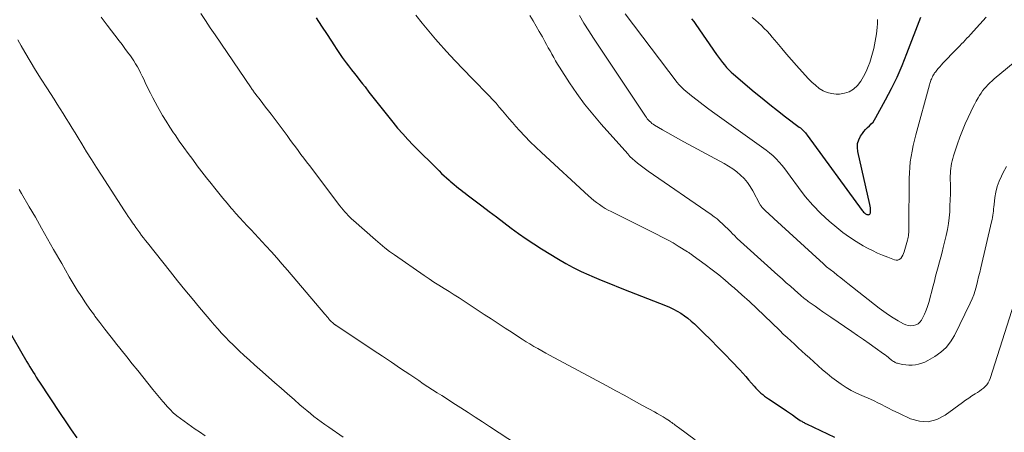
# Model space of a CAD drawing. Units: feet. Extents: x 1915000 to 1920029, y 505000 to 510000.
# Drawn here: x 1917482 to 1917636, y 505761 to 505825 of the extents above; entities that cross this region are included whole.
import ezdxf

# ---------------------------------------------------------------- set-up
doc = ezdxf.new("R2010")
doc.units = ezdxf.units.FT
doc.header["$LTSCALE"] = 100
doc.header["$MEASUREMENT"] = 0
doc.layers.add('CONTOUR INDEX', color=32, linetype='Continuous', lineweight=25)
doc.layers.add('CONTOUR INTERMEDIATE', color=40, linetype='Continuous', lineweight=15)

msp = doc.modelspace()

# ---------------------------------------------------------------- linework, layer by layer
at = {"layer": 'CONTOUR INDEX', "flags": 128}
for points, elevation in [([(1917586.81, 505825.54), (1917587.16, 505825.1), (1917587.49, 505824.64), (1917590.72, 505819.98), (1917591.02, 505819.56), (1917591.32, 505819.14), (1917591.64, 505818.73), (1917591.96, 505818.33), (1917592.29, 505817.94), (1917592.65, 505817.57), (1917593.02, 505817.21), (1917593.4, 505816.87), (1917596.63, 505814.16), (1917597.84, 505813.16), (1917599.05, 505812.17), (1917600.28, 505811.21), (1917601.51, 505810.25), (1917603.65, 505808.63), (1917603.83, 505808.5), (1917603.99, 505808.35), (1917604.16, 505808.2), (1917604.32, 505808.05), (1917604.47, 505807.89), (1917604.62, 505807.73), (1917604.76, 505807.55), (1917604.89, 505807.38), (1917613.52, 505795.62), (1917613.62, 505795.49), (1917613.73, 505795.36), (1917613.85, 505795.25), (1917613.98, 505795.14), (1917614.03, 505795.09), (1917614.14, 505795.02), (1917614.25, 505794.97), (1917614.38, 505794.95), (1917614.5, 505794.94), (1917614.61, 505794.97), (1917614.7, 505795.03), (1917614.75, 505795.11), (1917614.79, 505795.22), (1917614.8, 505795.49), (1917614.81, 505795.75), (1917614.8, 505796.01), (1917614.77, 505796.27), (1917614.72, 505796.53), (1917612.81, 505804.8), (1917612.75, 505805.43), (1917612.78, 505806.05), (1917612.97, 505806.63), (1917613.25, 505807.19), (1917613.53, 505807.6), (1917613.78, 505807.94), (1917614.04, 505808.25), (1917614.32, 505808.55), (1917614.63, 505808.83), (1917614.92, 505809.12), (1917615.2, 505809.42), (1917615.44, 505809.75), (1917615.66, 505810.1), (1917617.16, 505812.87), (1917618.08, 505814.64), (1917618.95, 505816.43), (1917619.75, 505818.25), (1917620.49, 505820.1), (1917622.67, 505825.8)], 1000), ([(1917528.11, 505825.7), (1917528.97, 505824.41), (1917529.83, 505823.11), (1917530.97, 505821.33), (1917531.27, 505820.88), (1917531.57, 505820.42), (1917531.87, 505819.97), (1917532.18, 505819.52), (1917532.5, 505819.08), (1917532.82, 505818.64), (1917533.15, 505818.21), (1917533.49, 505817.78), (1917533.67, 505817.56), (1917534.1, 505817.02), (1917534.53, 505816.48), (1917534.95, 505815.93), (1917535.37, 505815.39), (1917535.76, 505814.89), (1917536.37, 505814.09), (1917536.98, 505813.3), (1917537.61, 505812.51), (1917538.23, 505811.72), (1917540.09, 505809.39), (1917540.86, 505808.46), (1917541.65, 505807.55), (1917542.46, 505806.67), (1917543.3, 505805.81), (1917547.36, 505801.77), (1917547.74, 505801.4), (1917548.12, 505801.03), (1917548.51, 505800.68), (1917548.91, 505800.32), (1917549.06, 505800.19), (1917549.38, 505799.91), (1917549.71, 505799.64), (1917550.04, 505799.36), (1917550.38, 505799.1), (1917550.72, 505798.83), (1917551.06, 505798.57), (1917551.4, 505798.31), (1917551.74, 505798.05), (1917554.04, 505796.31), (1917555.19, 505795.45), (1917556.33, 505794.58), (1917557.47, 505793.72), (1917558.61, 505792.86), (1917559.77, 505792.01), (1917560.94, 505791.18), (1917562.13, 505790.39), (1917563.33, 505789.63), (1917565.99, 505787.99), (1917567.15, 505787.31), (1917568.33, 505786.67), (1917569.54, 505786.08), (1917570.77, 505785.53), (1917571.22, 505785.34), (1917572.69, 505784.72), (1917574.17, 505784.12), (1917575.65, 505783.52), (1917577.13, 505782.94), (1917582.76, 505780.73), (1917583.37, 505780.47), (1917583.98, 505780.18), (1917584.57, 505779.87), (1917585.15, 505779.53), (1917585.71, 505779.15), (1917586.25, 505778.76), (1917586.77, 505778.33), (1917587.26, 505777.87), (1917588.69, 505776.49), (1917589.82, 505775.38), (1917590.93, 505774.26), (1917592.04, 505773.13), (1917593.13, 505771.99), (1917594.35, 505770.7), (1917594.82, 505770.19), (1917595.29, 505769.68), (1917595.74, 505769.16), (1917596.2, 505768.63), (1917596.61, 505768.14), (1917596.85, 505767.86), (1917597.11, 505767.58), (1917597.38, 505767.32), (1917597.65, 505767.07), (1917597.94, 505766.83), (1917598.23, 505766.6), (1917598.54, 505766.38), (1917598.84, 505766.16), (1917601.15, 505764.65), (1917601.64, 505764.32), (1917602.12, 505764), (1917602.61, 505763.66), (1917603.09, 505763.33), (1917603.82, 505762.81), (1917603.93, 505762.73), (1917604.05, 505762.66), (1917604.17, 505762.59), (1917604.29, 505762.52), (1917604.41, 505762.45), (1917604.53, 505762.39), (1917604.66, 505762.33), (1917604.78, 505762.27), (1917609.16, 505760.18)], 1020), ([(1917479.71, 505777.49), (1917482.89, 505771.97), (1917483.13, 505771.56), (1917483.37, 505771.16), (1917483.61, 505770.75), (1917483.86, 505770.35), (1917484.11, 505769.95), (1917484.36, 505769.55), (1917484.62, 505769.16), (1917484.87, 505768.76), (1917488.11, 505763.86), (1917488.97, 505762.59), (1917489.83, 505761.32), (1917490.72, 505760.07)], 1040)]:
    msp.add_lwpolyline(points, dxfattribs=dict(at, elevation=elevation))
at = {"layer": 'CONTOUR INTERMEDIATE', "flags": 128}
for points, elevation in [([(1917494.52, 505825.8), (1917494.98, 505825.16), (1917495.45, 505824.53), (1917497.32, 505822.1), (1917497.77, 505821.51), (1917498.21, 505820.93), (1917498.64, 505820.33), (1917499.07, 505819.74), (1917499.28, 505819.43), (1917499.59, 505818.98), (1917499.88, 505818.52), (1917500.16, 505818.05), (1917500.42, 505817.57), (1917500.67, 505817.08), (1917500.92, 505816.6), (1917501.16, 505816.11), (1917501.4, 505815.61), (1917501.87, 505814.6), (1917502.21, 505813.9), (1917502.56, 505813.21), (1917502.92, 505812.52), (1917503.3, 505811.84), (1917503.58, 505811.35), (1917504.11, 505810.43), (1917504.66, 505809.53), (1917505.23, 505808.63), (1917505.82, 505807.75), (1917506.05, 505807.4), (1917506.72, 505806.42), (1917507.4, 505805.45), (1917508.1, 505804.49), (1917508.81, 505803.54), (1917509.52, 505802.59), (1917510.25, 505801.65), (1917510.98, 505800.72), (1917511.71, 505799.79), (1917512.27, 505799.08), (1917512.9, 505798.3), (1917513.53, 505797.52), (1917514.18, 505796.75), (1917514.83, 505795.98), (1917515.02, 505795.76), (1917515.58, 505795.11), (1917516.16, 505794.46), (1917516.74, 505793.83), (1917517.33, 505793.2), (1917517.93, 505792.57), (1917518.52, 505791.94), (1917519.11, 505791.31), (1917519.7, 505790.68), (1917520.26, 505790.08), (1917521.12, 505789.14), (1917521.98, 505788.19), (1917522.82, 505787.23), (1917523.65, 505786.27), (1917529.48, 505779.41), (1917529.63, 505779.22), (1917529.78, 505779.04), (1917529.94, 505778.86), (1917530.09, 505778.68), (1917530.16, 505778.59), (1917530.28, 505778.46), (1917530.4, 505778.33), (1917530.53, 505778.2), (1917530.67, 505778.08), (1917530.86, 505777.91), (1917530.9, 505777.88), (1917530.94, 505777.84), (1917530.98, 505777.81), (1917531.03, 505777.78), (1917531.07, 505777.75), (1917531.11, 505777.72), (1917531.16, 505777.7), (1917531.2, 505777.67), (1917537.05, 505773.77), (1917538.48, 505772.83), (1917539.9, 505771.88), (1917541.32, 505770.92), (1917542.74, 505769.97), (1917544.16, 505769.02), (1917544.87, 505768.54), (1917545.59, 505768.07), (1917546.31, 505767.6), (1917547.03, 505767.13), (1917547.75, 505766.67), (1917548.48, 505766.2), (1917549.2, 505765.74), (1917549.93, 505765.28), (1917550.74, 505764.77), (1917551.87, 505764.05), (1917552.99, 505763.33), (1917554.12, 505762.6), (1917555.24, 505761.86), (1917562.49, 505757.09)], 1028), ([(1917510.09, 505826.38), (1917510.82, 505825.26), (1917511.56, 505824.15), (1917512.31, 505823.05), (1917517.93, 505814.77), (1917518.02, 505814.64), (1917518.11, 505814.51), (1917518.2, 505814.38), (1917518.3, 505814.25), (1917518.39, 505814.12), (1917518.49, 505814), (1917518.58, 505813.87), (1917518.68, 505813.74), (1917519.35, 505812.88), (1917519.78, 505812.32), (1917520.21, 505811.75), (1917520.64, 505811.19), (1917521.07, 505810.62), (1917523.56, 505807.29), (1917524, 505806.7), (1917524.44, 505806.12), (1917524.87, 505805.53), (1917525.31, 505804.95), (1917525.74, 505804.36), (1917526.18, 505803.77), (1917526.62, 505803.19), (1917527.06, 505802.61), (1917531.84, 505796.32), (1917532.09, 505796.01), (1917532.33, 505795.71), (1917532.58, 505795.41), (1917532.84, 505795.12), (1917533.11, 505794.83), (1917533.38, 505794.55), (1917533.66, 505794.28), (1917533.95, 505794.02), (1917537.39, 505790.99), (1917538.11, 505790.38), (1917538.85, 505789.78), (1917539.6, 505789.21), (1917540.37, 505788.66), (1917545, 505785.45), (1917545.77, 505784.93), (1917546.54, 505784.41), (1917547.32, 505783.91), (1917548.11, 505783.42), (1917548.9, 505782.93), (1917549.68, 505782.43), (1917550.46, 505781.93), (1917551.24, 505781.42), (1917554.38, 505779.37), (1917555.47, 505778.65), (1917556.56, 505777.94), (1917557.65, 505777.23), (1917558.75, 505776.51), (1917559.74, 505775.87), (1917560.34, 505775.48), (1917560.94, 505775.1), (1917561.54, 505774.74), (1917562.15, 505774.37), (1917562.77, 505774.02), (1917563.39, 505773.67), (1917564.01, 505773.32), (1917564.63, 505772.99), (1917573.57, 505768.18), (1917574.97, 505767.43), (1917576.36, 505766.67), (1917577.76, 505765.91), (1917579.15, 505765.15), (1917581, 505764.15), (1917581.46, 505763.88), (1917581.93, 505763.62), (1917582.38, 505763.34), (1917582.83, 505763.06), (1917583.36, 505762.72), (1917583.55, 505762.59), (1917583.73, 505762.47), (1917583.91, 505762.34), (1917584.08, 505762.21), (1917584.26, 505762.08), (1917584.43, 505761.95), (1917584.61, 505761.81), (1917584.79, 505761.68), (1917587.37, 505759.76)], 1024), ([(1917543.71, 505826.11), (1917544.7, 505824.84), (1917545.73, 505823.6), (1917546.79, 505822.38), (1917547.22, 505821.9), (1917548.51, 505820.46), (1917549.82, 505819.03), (1917551.15, 505817.62), (1917552.49, 505816.23), (1917555.15, 505813.51), (1917555.7, 505812.93), (1917556.24, 505812.35), (1917556.76, 505811.75), (1917557.27, 505811.14), (1917557.78, 505810.52), (1917558.3, 505809.92), (1917558.83, 505809.32), (1917559.36, 505808.72), (1917559.91, 505808.1), (1917560.74, 505807.21), (1917561.58, 505806.34), (1917562.45, 505805.49), (1917563.33, 505804.66), (1917570.72, 505797.88), (1917571.12, 505797.52), (1917571.54, 505797.18), (1917571.97, 505796.84), (1917572.4, 505796.52), (1917572.85, 505796.22), (1917573.31, 505795.93), (1917573.78, 505795.67), (1917574.26, 505795.42), (1917581.36, 505791.89), (1917582.22, 505791.45), (1917583.08, 505790.99), (1917583.92, 505790.52), (1917584.75, 505790.02), (1917586.17, 505789.16), (1917586.29, 505789.08), (1917586.4, 505789.01), (1917586.52, 505788.93), (1917586.63, 505788.85), (1917586.74, 505788.77), (1917586.85, 505788.69), (1917586.96, 505788.61), (1917587.07, 505788.53), (1917588.97, 505787.14), (1917590.02, 505786.34), (1917591.06, 505785.54), (1917592.08, 505784.7), (1917593.08, 505783.85), (1917593.5, 505783.49), (1917594.69, 505782.43), (1917595.87, 505781.36), (1917597.04, 505780.28), (1917598.19, 505779.18), (1917600.6, 505776.85), (1917601.17, 505776.3), (1917601.75, 505775.76), (1917602.32, 505775.22), (1917602.9, 505774.69), (1917603.49, 505774.16), (1917604.07, 505773.63), (1917604.66, 505773.1), (1917605.25, 505772.57), (1917607.32, 505770.72), (1917608.02, 505770.11), (1917608.74, 505769.53), (1917609.48, 505768.97), (1917610.23, 505768.44), (1917611, 505767.94), (1917611.8, 505767.47), (1917612.62, 505767.05), (1917613.45, 505766.67), (1917614.8, 505766.1), (1917615.38, 505765.84), (1917615.95, 505765.57), (1917616.52, 505765.29), (1917617.08, 505765), (1917617.64, 505764.7), (1917618.21, 505764.41), (1917618.78, 505764.13), (1917619.35, 505763.86), (1917621.06, 505763.06), (1917622.46, 505762.68), (1917623.84, 505762.59), (1917625.17, 505762.95), (1917626.46, 505763.6), (1917629.19, 505765.61), (1917629.67, 505765.96), (1917630.17, 505766.3), (1917630.67, 505766.62), (1917631.17, 505766.94), (1917631.54, 505767.17), (1917631.86, 505767.38), (1917632.16, 505767.61), (1917632.45, 505767.85), (1917632.73, 505768.1), (1917632.98, 505768.38), (1917633.2, 505768.68), (1917633.37, 505769.01), (1917633.51, 505769.35), (1917638.4, 505784.73)], 1016), ([(1917561.53, 505826.04), (1917562.03, 505825.22), (1917562.53, 505824.39), (1917563.01, 505823.56), (1917563.49, 505822.72), (1917563.88, 505822.02), (1917564.15, 505821.52), (1917564.42, 505821.03), (1917564.69, 505820.54), (1917564.96, 505820.05), (1917564.98, 505820), (1917565.27, 505819.48), (1917565.56, 505818.97), (1917565.87, 505818.47), (1917566.18, 505817.97), (1917567.75, 505815.54), (1917568.9, 505813.86), (1917570.09, 505812.21), (1917571.36, 505810.63), (1917572.68, 505809.08), (1917576.83, 505804.44), (1917577.19, 505804.05), (1917577.56, 505803.68), (1917577.96, 505803.33), (1917578.36, 505803), (1917578.78, 505802.67), (1917579.2, 505802.36), (1917579.63, 505802.05), (1917580.06, 505801.74), (1917589.9, 505794.96), (1917590.36, 505794.62), (1917590.81, 505794.27), (1917591.24, 505793.9), (1917591.66, 505793.51), (1917592.07, 505793.11), (1917592.48, 505792.71), (1917592.89, 505792.31), (1917593.29, 505791.91), (1917593.47, 505791.73), (1917593.97, 505791.24), (1917594.47, 505790.76), (1917594.98, 505790.28), (1917595.5, 505789.81), (1917600.33, 505785.48), (1917600.97, 505784.9), (1917601.62, 505784.32), (1917602.27, 505783.75), (1917602.91, 505783.18), (1917603.9, 505782.32), (1917604.06, 505782.18), (1917604.22, 505782.04), (1917604.38, 505781.91), (1917604.55, 505781.78), (1917604.72, 505781.65), (1917604.89, 505781.52), (1917605.06, 505781.4), (1917605.23, 505781.27), (1917606.13, 505780.64), (1917606.75, 505780.2), (1917607.37, 505779.77), (1917607.99, 505779.33), (1917608.62, 505778.91), (1917611.86, 505776.7), (1917612.78, 505776.08), (1917613.7, 505775.44), (1917614.61, 505774.8), (1917615.52, 505774.16), (1917616.85, 505773.21), (1917617.09, 505773.04), (1917617.33, 505772.86), (1917617.56, 505772.68), (1917617.79, 505772.49), (1917617.97, 505772.33), (1917618.11, 505772.23), (1917618.24, 505772.12), (1917618.39, 505772.02), (1917618.53, 505771.93), (1917618.68, 505771.85), (1917618.84, 505771.77), (1917619, 505771.72), (1917619.17, 505771.68), (1917619.82, 505771.55), (1917620.32, 505771.48), (1917620.82, 505771.44), (1917621.32, 505771.45), (1917621.82, 505771.49), (1917622.33, 505771.59), (1917622.82, 505771.72), (1917623.28, 505771.91), (1917623.74, 505772.14), (1917624.87, 505772.8), (1917625.8, 505773.46), (1917626.63, 505774.2), (1917627.32, 505775.09), (1917627.91, 505776.06), (1917630.38, 505781.12), (1917630.68, 505781.77), (1917630.95, 505782.44), (1917631.17, 505783.12), (1917631.37, 505783.82), (1917631.54, 505784.52), (1917631.71, 505785.22), (1917631.88, 505785.93), (1917632.04, 505786.63), (1917633.73, 505793.85), (1917633.8, 505794.18), (1917633.86, 505794.51), (1917633.92, 505794.85), (1917633.96, 505795.18), (1917634.01, 505795.51), (1917634.05, 505795.85), (1917634.09, 505796.18), (1917634.13, 505796.52), (1917634.26, 505797.61), (1917634.41, 505798.48), (1917634.62, 505799.34), (1917634.92, 505800.16), (1917635.27, 505800.97), (1917635.51, 505801.45), (1917636.07, 505802.46)], 1012), ([(1917569.29, 505826.08), (1917570, 505824.87), (1917570.75, 505823.69), (1917571.51, 505822.51), (1917579.6, 505810.33), (1917579.75, 505810.12), (1917579.9, 505809.92), (1917580.07, 505809.73), (1917580.25, 505809.55), (1917580.43, 505809.37), (1917580.63, 505809.21), (1917580.83, 505809.06), (1917581.04, 505808.93), (1917582.26, 505808.2), (1917583.09, 505807.72), (1917583.92, 505807.24), (1917584.76, 505806.77), (1917585.61, 505806.31), (1917591.91, 505802.93), (1917592.59, 505802.53), (1917593.25, 505802.1), (1917593.88, 505801.63), (1917594.49, 505801.13), (1917595.04, 505800.57), (1917595.56, 505799.99), (1917596, 505799.35), (1917596.41, 505798.68), (1917597.51, 505796.59), (1917597.57, 505796.49), (1917597.63, 505796.39), (1917597.69, 505796.29), (1917597.76, 505796.2), (1917597.83, 505796.11), (1917597.9, 505796.02), (1917597.98, 505795.94), (1917598.06, 505795.86), (1917598.5, 505795.45), (1917598.8, 505795.17), (1917599.1, 505794.88), (1917599.41, 505794.6), (1917599.71, 505794.32), (1917606.87, 505787.76), (1917607.4, 505787.29), (1917607.94, 505786.82), (1917608.49, 505786.37), (1917609.05, 505785.94), (1917609.61, 505785.5), (1917610.17, 505785.07), (1917610.72, 505784.63), (1917611.28, 505784.19), (1917616.15, 505780.33), (1917616.86, 505779.8), (1917617.59, 505779.28), (1917618.35, 505778.81), (1917619.12, 505778.36), (1917619.95, 505777.91), (1917620.33, 505777.75), (1917620.71, 505777.64), (1917621.11, 505777.6), (1917621.52, 505777.62), (1917621.9, 505777.73), (1917622.24, 505777.91), (1917622.52, 505778.16), (1917622.76, 505778.48), (1917622.97, 505778.86), (1917623.26, 505779.42), (1917623.51, 505780), (1917623.72, 505780.59), (1917623.91, 505781.2), (1917624.59, 505783.83), (1917624.79, 505784.58), (1917624.99, 505785.33), (1917625.19, 505786.08), (1917625.4, 505786.82), (1917625.6, 505787.57), (1917625.8, 505788.32), (1917626, 505789.07), (1917626.18, 505789.82), (1917626.64, 505791.71), (1917626.83, 505792.63), (1917626.99, 505793.54), (1917627.11, 505794.47), (1917627.19, 505795.4), (1917627.23, 505796.33), (1917627.27, 505797.27), (1917627.29, 505798.2), (1917627.29, 505799.14), (1917627.28, 505800.99), (1917627.29, 505801.39), (1917627.31, 505801.78), (1917627.35, 505802.18), (1917627.4, 505802.57), (1917627.47, 505802.96), (1917627.56, 505803.35), (1917627.66, 505803.73), (1917627.78, 505804.11), (1917628.41, 505806.01), (1917628.78, 505807.06), (1917629.18, 505808.1), (1917629.61, 505809.12), (1917630.06, 505810.14), (1917630.48, 505811.02), (1917630.76, 505811.58), (1917631.04, 505812.13), (1917631.34, 505812.68), (1917631.65, 505813.22), (1917631.85, 505813.55), (1917632.08, 505813.91), (1917632.33, 505814.27), (1917632.6, 505814.61), (1917632.88, 505814.94), (1917633.17, 505815.25), (1917633.48, 505815.56), (1917633.8, 505815.85), (1917634.12, 505816.14), (1917640.41, 505821.34)], 1008), ([(1917576.44, 505826.31), (1917584.58, 505815.57), (1917584.82, 505815.28), (1917585.07, 505815), (1917585.34, 505814.74), (1917585.63, 505814.49), (1917586.82, 505813.52), (1917587.71, 505812.81), (1917588.61, 505812.11), (1917589.53, 505811.42), (1917590.46, 505810.75), (1917598.47, 505805.04), (1917599.03, 505804.61), (1917599.56, 505804.16), (1917600.05, 505803.68), (1917600.53, 505803.17), (1917600.97, 505802.63), (1917601.41, 505802.09), (1917601.84, 505801.54), (1917602.25, 505800.97), (1917603.52, 505799.19), (1917604.61, 505797.78), (1917605.76, 505796.42), (1917607.01, 505795.15), (1917608.33, 505793.95), (1917609.51, 505792.94), (1917610.49, 505792.16), (1917611.5, 505791.42), (1917612.56, 505790.74), (1917613.64, 505790.1), (1917614.33, 505789.73), (1917615.1, 505789.33), (1917615.88, 505788.95), (1917616.68, 505788.61), (1917617.49, 505788.29), (1917618.55, 505787.89), (1917618.82, 505787.84), (1917619.07, 505787.85), (1917619.3, 505787.96), (1917619.52, 505788.12), (1917619.7, 505788.35), (1917619.86, 505788.6), (1917619.98, 505788.86), (1917620.08, 505789.14), (1917620.58, 505790.94), (1917620.64, 505791.18), (1917620.69, 505791.42), (1917620.73, 505791.66), (1917620.76, 505791.91), (1917620.79, 505792.16), (1917620.8, 505792.4), (1917620.81, 505792.65), (1917620.82, 505792.9), (1917620.85, 505800.59), (1917620.88, 505801.46), (1917620.93, 505802.32), (1917621.02, 505803.18), (1917621.14, 505804.03), (1917621.29, 505804.89), (1917621.46, 505805.74), (1917621.66, 505806.58), (1917621.88, 505807.42), (1917624.05, 505815.25), (1917624.1, 505815.42), (1917624.15, 505815.6), (1917624.2, 505815.77), (1917624.26, 505815.95), (1917624.33, 505816.12), (1917624.39, 505816.29), (1917624.47, 505816.46), (1917624.55, 505816.62), (1917624.63, 505816.78), (1917624.73, 505816.93), (1917624.83, 505817.08), (1917624.94, 505817.22), (1917625.17, 505817.51), (1917625.4, 505817.79), (1917625.63, 505818.06), (1917625.88, 505818.33), (1917626.12, 505818.59), (1917628.18, 505820.74), (1917628.47, 505821.03), (1917628.75, 505821.33), (1917629.04, 505821.62), (1917629.32, 505821.91), (1917629.61, 505822.21), (1917629.89, 505822.5), (1917630.17, 505822.8), (1917630.45, 505823.1), (1917631.91, 505824.68), (1917632.91, 505825.78)], 1004), ([(1917596.31, 505825.73), (1917596.8, 505825.33), (1917597.27, 505824.92), (1917597.73, 505824.49), (1917598.18, 505824.05), (1917598.62, 505823.61), (1917599.04, 505823.14), (1917599.45, 505822.67), (1917600.15, 505821.83), (1917600.91, 505820.93), (1917601.68, 505820.04), (1917602.45, 505819.15), (1917603.22, 505818.27), (1917604.59, 505816.72), (1917605.1, 505816.17), (1917605.63, 505815.65), (1917606.18, 505815.15), (1917606.76, 505814.68), (1917607.38, 505814.3), (1917608.03, 505814.01), (1917608.72, 505813.85), (1917609.45, 505813.78), (1917609.93, 505813.78), (1917610.74, 505813.9), (1917611.49, 505814.14), (1917612.15, 505814.57), (1917612.76, 505815.12), (1917613.27, 505815.81), (1917613.73, 505816.53), (1917614.11, 505817.29), (1917614.44, 505818.08), (1917614.68, 505818.73), (1917615.02, 505819.83), (1917615.33, 505820.93), (1917615.55, 505822.05), (1917615.73, 505823.18), (1917615.86, 505824.2), (1917615.91, 505824.83), (1917615.92, 505825.46)], 996), ([(1917481.45, 505822.26), (1917481.98, 505821.32), (1917482.55, 505820.35), (1917483.39, 505818.93), (1917484.25, 505817.52), (1917485.12, 505816.13), (1917486.01, 505814.74), (1917487.16, 505812.97), (1917487.64, 505812.23), (1917488.11, 505811.48), (1917488.58, 505810.73), (1917489.04, 505809.98), (1917489.5, 505809.23), (1917489.96, 505808.47), (1917490.42, 505807.71), (1917490.88, 505806.96), (1917491.46, 505806), (1917492.22, 505804.77), (1917492.98, 505803.54), (1917493.75, 505802.32), (1917494.53, 505801.1), (1917498.15, 505795.53), (1917498.44, 505795.09), (1917498.73, 505794.65), (1917499.03, 505794.22), (1917499.33, 505793.78), (1917499.36, 505793.74), (1917499.64, 505793.33), (1917499.93, 505792.92), (1917500.23, 505792.51), (1917500.52, 505792.11), (1917500.82, 505791.71), (1917501.12, 505791.31), (1917501.43, 505790.92), (1917501.74, 505790.52), (1917505.33, 505785.99), (1917506.45, 505784.59), (1917507.58, 505783.2), (1917508.72, 505781.83), (1917509.87, 505780.45), (1917511.07, 505779.04), (1917511.63, 505778.38), (1917512.19, 505777.73), (1917512.76, 505777.09), (1917513.34, 505776.45), (1917513.93, 505775.82), (1917514.53, 505775.2), (1917515.14, 505774.59), (1917515.76, 505773.99), (1917516.08, 505773.69), (1917516.88, 505772.95), (1917517.68, 505772.22), (1917518.48, 505771.49), (1917519.29, 505770.77), (1917520.67, 505769.57), (1917521.67, 505768.69), (1917522.66, 505767.82), (1917523.66, 505766.94), (1917524.66, 505766.07), (1917525.58, 505765.26), (1917526.12, 505764.79), (1917526.67, 505764.33), (1917527.22, 505763.88), (1917527.78, 505763.43), (1917528.34, 505763), (1917528.91, 505762.57), (1917529.49, 505762.15), (1917530.08, 505761.74), (1917532.33, 505760.2)], 1032), ([(1917481.67, 505798.88), (1917482.05, 505798.24), (1917483.24, 505796.19), (1917484.21, 505794.53), (1917485.17, 505792.86), (1917486.12, 505791.18), (1917487.07, 505789.51), (1917488.33, 505787.29), (1917488.92, 505786.25), (1917489.52, 505785.22), (1917490.14, 505784.19), (1917490.77, 505783.17), (1917491.41, 505782.17), (1917492.07, 505781.17), (1917492.75, 505780.19), (1917493.45, 505779.22), (1917493.53, 505779.1), (1917494.29, 505778.08), (1917495.05, 505777.07), (1917495.83, 505776.07), (1917496.62, 505775.08), (1917496.76, 505774.9), (1917497.62, 505773.82), (1917498.49, 505772.74), (1917499.35, 505771.66), (1917500.22, 505770.58), (1917502.57, 505767.64), (1917503.08, 505767.01), (1917503.6, 505766.39), (1917504.12, 505765.77), (1917504.66, 505765.16), (1917504.78, 505765.02), (1917505.27, 505764.5), (1917505.78, 505764.01), (1917506.32, 505763.54), (1917506.88, 505763.1), (1917507.46, 505762.68), (1917508.04, 505762.26), (1917508.62, 505761.85), (1917509.21, 505761.45), (1917509.86, 505761), (1917510.77, 505760.37)], 1036)]:
    msp.add_lwpolyline(points, dxfattribs=dict(at, elevation=elevation))

doc.saveas('drawing.dxf')
